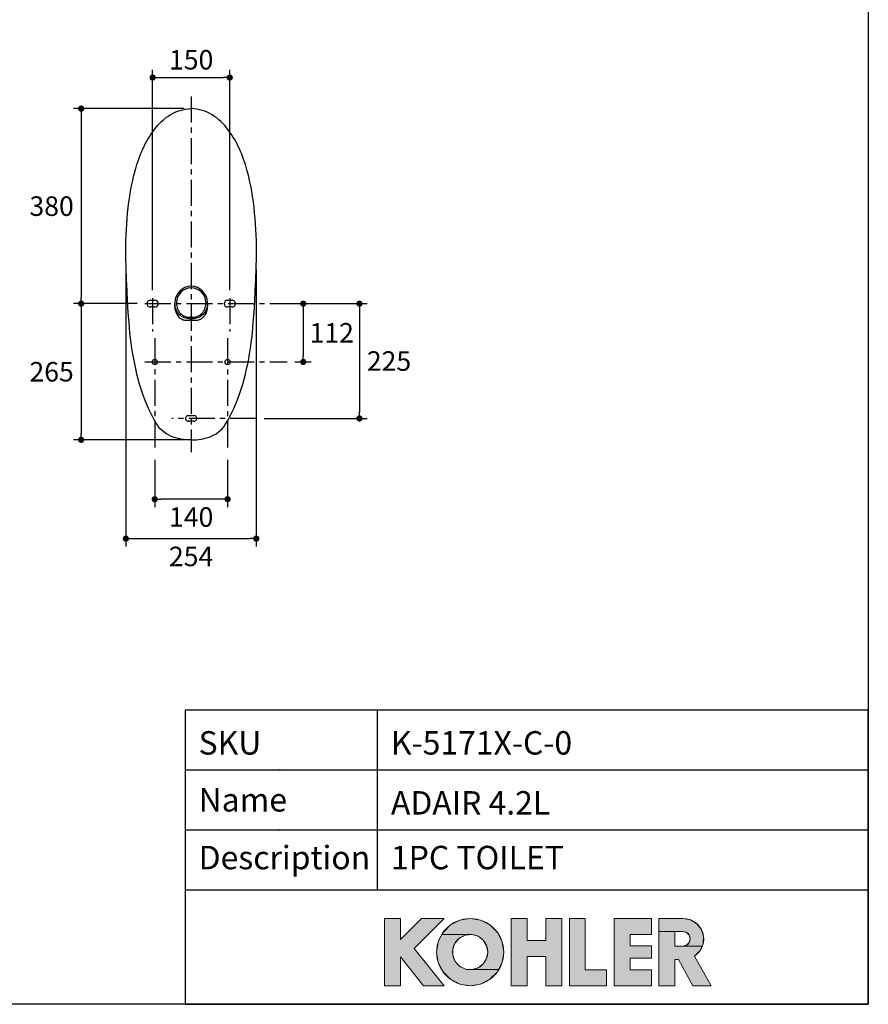
# Model space of a CAD drawing. Units: inches. Extents: x 72 to 9569, y -1238 to 1814.
# Drawn here: x 7938 to 9569, y -1199 to 693 of the extents above; entities that cross this region are included whole.
import ezdxf

# ---------------------------------------------------------------- set-up
doc = ezdxf.new("R2010")
doc.units = ezdxf.units.IN
doc.header["$MEASUREMENT"] = 0
doc.linetypes.add('CENTER', pattern=[2, 1.25, -0.25, 0.25, -0.25])
doc.layers.add('Dimensions', color=7, linetype='Continuous')
doc.layers.add('Title box', color=7, linetype='Continuous')
doc.styles.get("Standard").update_dxf_attribs({"font": 'helr45w_0.ttf'})
doc.dimstyles.get("Standard").update_dxf_attribs({"dimscale": 15, "dimtxt": 2.5, "dimasz": 0.8, "dimexe": 1, "dimexo": 1, "dimgap": 1, "dimtad": 2, "dimtih": 1, "dimtoh": 1, "dimdec": 0, "dimzin": 0, "dimdsep": 46, "dimtxsty": 'Standard', "dimblk": 'DOT', "dimcen": 2, "dimclrd": 1, "dimclre": 1, "dimclrt": 1, "dimadec": 0, "dimazin": 0, "dimtfac": 1, "dimtdec": 0, "dimtofl": 0, "dimtmove": 0, "dimatfit": 3, "dimfxl": 1, "dimtolj": 1, "dimtzin": 0, "dimarcsym": 0})

# ---------------------------------------------------------------- blocks, each defined once
blk = doc.blocks.new('_Dot')
at = {"color": 0, "linetype": 'ByBlock', "lineweight": -2}
blk.add_line((-0.5, 0), (-1, 0), dxfattribs=at)
at = {"color": 0, "linetype": 'ByBlock', "const_width": 0.5}
blk.add_lwpolyline([(-0.25, 0, 1), (0.25, 0, 1)], format="xyb", close=True, dxfattribs=at)
blk = doc.blocks.new('*D16')
at = {"layer": 'Defpoints', "color": 0, "transparency": 16777216}
for p in [(8341.7, 581.4), (8193.5, 157.9), (8341.7, 157.9)]:
    blk.add_point(p, dxfattribs=at)
at = {"layer": 'Dimensions', "color": 1, "lineweight": -2, "transparency": 16777216}
for p, q in [((8193.5, 172.9), (8193.5, 596.4)), ((8341.7, 172.9), (8341.7, 596.4)), ((8205.5, 581.4), (8329.7, 581.4))]:
    blk.add_line(p, q, dxfattribs=at)
at = {"layer": 'Dimensions', "color": 1, "lineweight": -2, "transparency": 16777216, "xscale": 12, "yscale": 12, "zscale": 12, "rotation": 180}
blk.add_blockref('_Dot', (8193.5, 581.4), dxfattribs=at)
at = {"layer": 'Dimensions', "color": 1, "lineweight": -2, "transparency": 16777216, "xscale": 12, "yscale": 12, "zscale": 12}
blk.add_blockref('_Dot', (8341.7, 581.4), dxfattribs=at)
at = {"layer": 'Dimensions', "color": 1, "transparency": 16777216, "insert": (8267.6, 615.6), "char_height": 37.5, "attachment_point": 5}
blk.add_mtext('\\A1;150', dxfattribs=at)
blk = doc.blocks.new('*D17')
at = {"layer": 'Defpoints', "color": 0, "transparency": 16777216}
for p in [(8142.1, 236.1), (8392.8, 228), (8392.8, -304.3)]:
    blk.add_point(p, dxfattribs=at)
at = {"layer": 'Dimensions', "color": 1, "lineweight": -2, "transparency": 16777216}
for p, q in [((8142.1, 221.1), (8142.1, -319.3)), ((8392.8, 213), (8392.8, -319.3)), ((8154.1, -304.3), (8380.8, -304.3))]:
    blk.add_line(p, q, dxfattribs=at)
at = {"layer": 'Dimensions', "color": 1, "lineweight": -2, "transparency": 16777216, "xscale": 12, "yscale": 12, "zscale": 12, "rotation": 180}
blk.add_blockref('_Dot', (8142.1, -304.3), dxfattribs=at)
at = {"layer": 'Dimensions', "color": 1, "lineweight": -2, "transparency": 16777216, "xscale": 12, "yscale": 12, "zscale": 12}
blk.add_blockref('_Dot', (8392.8, -304.3), dxfattribs=at)
at = {"layer": 'Dimensions', "color": 1, "transparency": 16777216, "insert": (8267.5, -338.5), "char_height": 37.5, "attachment_point": 5}
blk.add_mtext('\\A1;254', dxfattribs=at)
blk = doc.blocks.new('*D18')
at = {"layer": 'Defpoints', "color": 0, "transparency": 16777216}
for p in [(8268.9, 521.8), (8056.2, 147.1), (8179.1, 147.1)]:
    blk.add_point(p, dxfattribs=at)
at = {"layer": 'Dimensions', "color": 1, "lineweight": -2, "transparency": 16777216}
for p, q in [((8253.9, 521.8), (8041.2, 521.8)), ((8056.2, 509.8), (8056.2, 159.1)), ((8164.1, 147.1), (8041.2, 147.1))]:
    blk.add_line(p, q, dxfattribs=at)
at = {"layer": 'Dimensions', "color": 1, "lineweight": -2, "transparency": 16777216, "xscale": 12, "yscale": 12, "zscale": 12}
for p, rotation in [((8056.2, 521.8), 90), ((8056.2, 147.1), 270)]:
    blk.add_blockref('_Dot', p, dxfattribs=dict(at, rotation=rotation))
at = {"layer": 'Dimensions', "color": 1, "transparency": 16777216, "insert": (7999.4, 334.4), "char_height": 37.5, "attachment_point": 5}
blk.add_mtext('\\A1;380', dxfattribs=at)
blk = doc.blocks.new('*D19')
at = {"layer": 'Defpoints', "color": 0, "transparency": 16777216}
for p in [(8176.2, 147.1), (8056.2, -114.5), (8270.1, -114.5)]:
    blk.add_point(p, dxfattribs=at)
at = {"layer": 'Dimensions', "color": 1, "lineweight": -2, "transparency": 16777216}
for p, q in [((8161.2, 147.1), (8041.2, 147.1)), ((8056.2, 135.1), (8056.2, -102.5)), ((8255.1, -114.5), (8041.2, -114.5))]:
    blk.add_line(p, q, dxfattribs=at)
at = {"layer": 'Dimensions', "color": 1, "lineweight": -2, "transparency": 16777216, "xscale": 12, "yscale": 12, "zscale": 12}
for p, rotation in [((8056.2, 147.1), 90), ((8056.2, -114.5), 270)]:
    blk.add_blockref('_Dot', p, dxfattribs=dict(at, rotation=rotation))
at = {"layer": 'Dimensions', "color": 1, "transparency": 16777216, "insert": (7999.4, 16.3), "char_height": 37.5, "attachment_point": 5}
blk.add_mtext('\\A1;265', dxfattribs=at)
blk = doc.blocks.new('*D20')
at = {"layer": 'Defpoints', "color": 0, "transparency": 16777216}
for p in [(8436.8, 147.1), (8392.8, -73.4), (8591, -73.4)]:
    blk.add_point(p, dxfattribs=at)
at = {"layer": 'Dimensions', "color": 1, "lineweight": -2, "transparency": 16777216}
for p, q in [((8451.8, 147.1), (8606, 147.1)), ((8591, 135.1), (8591, -61.4)), ((8407.8, -73.4), (8606, -73.4))]:
    blk.add_line(p, q, dxfattribs=at)
at = {"layer": 'Dimensions', "color": 1, "lineweight": -2, "transparency": 16777216, "xscale": 12, "yscale": 12, "zscale": 12}
for p, rotation in [((8591, 147.1), 90), ((8591, -73.4), 270)]:
    blk.add_blockref('_Dot', p, dxfattribs=dict(at, rotation=rotation))
at = {"layer": 'Dimensions', "color": 1, "transparency": 16777216, "insert": (8647.8, 36.9), "char_height": 37.5, "attachment_point": 5}
blk.add_mtext('\\A1;225', dxfattribs=at)
blk = doc.blocks.new('*D23')
at = {"layer": 'Defpoints', "color": 0, "transparency": 16777216}
for p in [(8197.6, -138.1), (8337.6, -138.1), (8197.6, -228.6)]:
    blk.add_point(p, dxfattribs=at)
at = {"layer": 'Dimensions', "color": 1, "lineweight": -2, "transparency": 16777216}
for p, q in [((8197.6, -153.1), (8197.6, -243.6)), ((8337.6, -153.1), (8337.6, -243.6)), ((8325.6, -228.6), (8209.6, -228.6))]:
    blk.add_line(p, q, dxfattribs=at)
at = {"layer": 'Dimensions', "color": 1, "lineweight": -2, "transparency": 16777216, "xscale": 12, "yscale": 12, "zscale": 12, "rotation": 180}
blk.add_blockref('_Dot', (8197.6, -228.6), dxfattribs=at)
at = {"layer": 'Dimensions', "color": 1, "lineweight": -2, "transparency": 16777216, "xscale": 12, "yscale": 12, "zscale": 12}
blk.add_blockref('_Dot', (8337.6, -228.6), dxfattribs=at)
at = {"layer": 'Dimensions', "color": 1, "transparency": 16777216, "insert": (8267.6, -262.8), "char_height": 37.5, "attachment_point": 5}
blk.add_mtext('\\A1;140', dxfattribs=at)
blk = doc.blocks.new('*D25')
at = {"layer": 'Defpoints', "color": 0, "transparency": 16777216}
for p in [(8451.8, 147.1), (8451.8, 35.1), (8483, 35.1)]:
    blk.add_point(p, dxfattribs=at)
at = {"layer": 'Dimensions', "color": 1, "lineweight": -2, "transparency": 16777216}
for p, q in [((8466.8, 147.1), (8498, 147.1)), ((8483, 135.1), (8483, 47.1)), ((8466.8, 35.1), (8498, 35.1))]:
    blk.add_line(p, q, dxfattribs=at)
at = {"layer": 'Dimensions', "color": 1, "lineweight": -2, "transparency": 16777216, "xscale": 12, "yscale": 12, "zscale": 12}
for p, rotation in [((8483, 147.1), 90), ((8483, 35.1), 270)]:
    blk.add_blockref('_Dot', p, dxfattribs=dict(at, rotation=rotation))
at = {"layer": 'Dimensions', "color": 1, "transparency": 16777216, "insert": (8537.7, 91.1), "char_height": 37.5, "attachment_point": 5}
blk.add_mtext('\\A1;112', dxfattribs=at)

msp = doc.modelspace()

# ---------------------------------------------------------------- hatches: boundary and pattern name
at = {"layer": 'Title box', "lineweight": 13}
h = msp.add_hatch(color=250, dxfattribs=at)
h.dxf.hatch_style = 2
h.paths.add_polyline_path([(8669.6, -1163), (8638.9, -1163), (8638.9, -1034), (8669.6, -1034), (8669.6, -1074.5), (8710.2, -1034), (8753.6, -1034), (8696.3, -1091.3), (8753.6, -1163), (8714.3, -1163), (8669.6, -1107.3)])
h = msp.add_hatch(color=250, dxfattribs=at)
h.dxf.hatch_style = 2
h.paths.add_polyline_path([(8749.4, -1064.9), (8751.6, -1060.6), (8765.9, -1046.3), (8783.9, -1037.1), (8803.8, -1034), (8823.8, -1037.1), (8841.8, -1046.3), (8856, -1060.6), (8865.2, -1078.6), (8868.4, -1098.5), (8865.2, -1118.4), (8858.2, -1132.1), (8806.9, -1132.1), (8818.9, -1128.7), (8828.8, -1121.3), (8835.3, -1110.7), (8837.6, -1098.5), (8835.3, -1086.3), (8828.8, -1075.7), (8818.9, -1068.2), (8806.9, -1064.9)])
h = msp.add_hatch(color=250, dxfattribs=at)
h.dxf.hatch_style = 2
h.paths.add_polyline_path([(8913.4, -1163), (8882.7, -1163), (8882.7, -1034), (8913.4, -1034), (8913.4, -1076), (8949.3, -1076), (8949.3, -1034), (8980.1, -1034), (8980.1, -1163), (8949.3, -1163), (8949.3, -1106.7), (8913.4, -1106.7)])
h = msp.add_hatch(color=250, dxfattribs=at)
h.dxf.hatch_style = 2
h.paths.add_polyline_path([(9066.1, -1163), (8994.4, -1163), (8994.4, -1034), (9025.1, -1034), (9025.1, -1132.3), (9066.1, -1132.3)])
h = msp.add_hatch(color=250, dxfattribs=at)
h.dxf.hatch_style = 2
h.paths.add_polyline_path([(9152.1, -1163), (9080.4, -1163), (9080.4, -1034), (9152.1, -1034), (9152.1, -1064.7), (9111.2, -1064.7), (9111.2, -1086.7), (9152.1, -1086.7), (9152.1, -1110.3), (9111.2, -1110.3), (9111.2, -1132.3), (9152.1, -1132.3)])
h = msp.add_hatch(color=250, dxfattribs=at)
h.dxf.hatch_style = 2
h.paths.add_polyline_path([(9166.5, -1059), (9166.5, -1034), (9213.1, -1034), (9227.1, -1036.5), (9239.3, -1043.9), (9248.1, -1055.2), (9252.3, -1068.8), (9251.3, -1083), (9249.5, -1087.1), (9212.6, -1087.1), (9219.6, -1085.2), (9224.7, -1080.1), (9226.6, -1073), (9224.7, -1066), (9219.6, -1060.9), (9212.6, -1059), (9197.2, -1059)])
h = msp.add_hatch(color=250, dxfattribs=at)
h.dxf.hatch_style = 2
h.paths.add_polyline_path([(9266.9, -1163), (9231.7, -1163), (9203.9, -1112.8), (9197.2, -1112.8), (9197.2, -1163), (9166.5, -1163), (9166.5, -1059), (9197.2, -1059), (9197.2, -1087.1), (9212.6, -1087.1), (9249.5, -1087.1), (9245.4, -1096), (9235.2, -1106)])
h = msp.add_hatch(color=250, dxfattribs=at)
h.dxf.hatch_style = 2
h.paths.add_polyline_path([(8803.8, -1163), (8783.9, -1159.9), (8765.9, -1150.7), (8751.6, -1136.4), (8742.5, -1118.4), (8739.3, -1098.5), (8742.5, -1078.5), (8749.4, -1064.9), (8806.9, -1064.9), (8794.6, -1066), (8783.5, -1071.5), (8775.1, -1080.7), (8770.6, -1092.3), (8770.6, -1104.7), (8775.1, -1116.3), (8783.5, -1125.5), (8794.6, -1131), (8806.9, -1132.1), (8858.2, -1132.1), (8856, -1136.4), (8841.8, -1150.7), (8823.8, -1159.9)])

# ---------------------------------------------------------------- linework, layer by layer
at = {"color": 7, "linetype": 'Continuous'}
for p, q in [((8227.2, 509.8), (8231.8, 512.5)), ((8231.8, 512.5), (8236.6, 514.8)), ((8236.6, 514.8), (8241.5, 516.8)), ((8241.5, 516.8), (8246.6, 518.4)), ((8246.6, 518.4), (8251.7, 519.7)), ((8251.7, 519.7), (8257, 520.8)), ((8257, 520.8), (8262.2, 521.5)), ((8262.2, 521.5), (8264.9, 521.7)), ((8264.9, 521.7), (8267.6, 521.8)), ((8270.2, 521.7), (8267.6, 521.8)), ((8272.9, 521.5), (8270.2, 521.7)), ((8278.2, 520.8), (8272.9, 521.5)), ((8283.4, 519.7), (8278.2, 520.8)), ((8288.6, 518.4), (8283.4, 519.7)), ((8293.6, 516.8), (8288.6, 518.4)), ((8298.6, 514.8), (8293.6, 516.8)), ((8303.4, 512.5), (8298.6, 514.8)), ((8308, 509.8), (8303.4, 512.5)), ((8203, 489.1), (8206.6, 493)), ((8206.6, 493), (8210.4, 496.8)), ((8210.4, 496.8), (8214.3, 500.4)), ((8214.3, 500.4), (8218.4, 503.8)), ((8218.4, 503.8), (8222.7, 506.9)), ((8222.7, 506.9), (8227.2, 509.8)), ((8312.5, 506.9), (8308, 509.8)), ((8316.8, 503.8), (8312.5, 506.9)), ((8320.9, 500.4), (8316.8, 503.8)), ((8324.8, 496.8), (8320.9, 500.4)), ((8328.5, 493), (8324.8, 496.8)), ((8332.2, 489.1), (8328.5, 493)), ((8190.2, 472.1), (8193.2, 476.5)), ((8193.2, 476.5), (8196.3, 480.8)), ((8196.3, 480.8), (8199.6, 485)), ((8199.6, 485), (8203, 489.1)), ((8335.5, 485), (8332.2, 489.1)), ((8338.9, 480.8), (8335.5, 485)), ((8342, 476.5), (8338.9, 480.8)), ((8345, 472.1), (8342, 476.5)), ((8179.3, 453.8), (8181.8, 458.5)), ((8181.8, 458.5), (8184.5, 463.1)), ((8184.5, 463.1), (8187.3, 467.6)), ((8187.3, 467.6), (8190.2, 472.1)), ((8347.9, 467.6), (8345, 472.1)), ((8350.7, 463.1), (8347.9, 467.6)), ((8353.3, 458.5), (8350.7, 463.1)), ((8355.8, 453.8), (8353.3, 458.5)), ((8170.5, 434.4), (8172.5, 439.3)), ((8172.5, 439.3), (8174.7, 444.2)), ((8174.7, 444.2), (8177, 449)), ((8177, 449), (8179.3, 453.8)), ((8358.2, 449), (8355.8, 453.8)), ((8360.5, 444.2), (8358.2, 449)), ((8362.6, 439.3), (8360.5, 444.2)), ((8364.7, 434.4), (8362.6, 439.3)), ((8163.4, 414.3), (8166.7, 424.4)), ((8166.7, 424.4), (8170.5, 434.4)), ((8368.4, 424.4), (8364.7, 434.4)), ((8371.8, 414.3), (8368.4, 424.4)), ((8157.6, 394), (8160.4, 404.1)), ((8160.4, 404.1), (8163.4, 414.3)), ((8374.8, 404.1), (8371.8, 414.3)), ((8377.6, 394), (8374.8, 404.1)), ((8153.1, 373.6), (8155.2, 383.8)), ((8155.2, 383.8), (8157.6, 394)), ((8380, 383.8), (8377.6, 394)), ((8382.1, 373.6), (8380, 383.8)), ((8149.4, 352.9), (8151.2, 363.3)), ((8151.2, 363.3), (8153.1, 373.6)), ((8384, 363.3), (8382.1, 373.6)), ((8385.7, 352.9), (8384, 363.3)), ((8146.7, 331.8), (8148, 342.4)), ((8148, 342.4), (8149.4, 352.9)), ((8387.2, 342.4), (8385.7, 352.9)), ((8388.5, 331.8), (8387.2, 342.4)), ((8145.5, 321.2), (8146.7, 331.8)), ((8389.6, 321.2), (8388.5, 331.8)), ((8143.8, 300), (8144.6, 310.6)), ((8144.6, 310.6), (8145.5, 321.2)), ((8390.6, 310.6), (8389.6, 321.2)), ((8391.4, 300), (8390.6, 310.6)), ((8142.7, 278.8), (8143.1, 289.4)), ((8143.1, 289.4), (8143.8, 300)), ((8392, 289.4), (8391.4, 300)), ((8392.5, 278.8), (8392, 289.4)), ((8142, 257.4), (8142.2, 268.1)), ((8142.2, 268.1), (8142.7, 278.8)), ((8392.9, 268.1), (8392.5, 278.8)), ((8393.2, 257.4), (8392.9, 268.1)), ((8141.9, 246.8), (8142, 257.4)), ((8142.1, 236.1), (8141.9, 246.8)), ((8393.1, 236.1), (8393.2, 246.8)), ((8393.2, 246.8), (8393.2, 257.4)), ((8143.5, 193.3), (8142.1, 236.1)), ((8391.7, 193.3), (8393.1, 236.1)), ((8144.4, 171.9), (8143.5, 193.3)), ((8390.8, 171.9), (8391.7, 193.3)), ((8145.4, 150.5), (8144.4, 171.9)), ((8389.7, 150.5), (8390.8, 171.9)), ((8189, 153.5), (8198, 153.5)), ((8337.2, 153.5), (8346.1, 153.5)), ((8146.7, 130.6), (8145.4, 150.5)), ((8198, 140.7), (8189, 140.7)), ((8236.4, 149.1), (8236.4, 142.7)), ((8236.5, 144.6), (8236.4, 147.5)), ((8236.6, 139.2), (8236.4, 142.7)), ((8236.9, 141.7), (8236.5, 144.6)), ((8237.1, 135.7), (8236.6, 139.2)), ((8237.6, 138.9), (8236.9, 141.7)), ((8238, 132.4), (8237.1, 135.7)), ((8238.5, 136.2), (8237.6, 138.9)), ((8239.7, 133.5), (8238.5, 136.2)), ((8239.4, 149.1), (8239.4, 147.5)), ((8239.4, 147.5), (8239.5, 144.9)), ((8239.5, 144.9), (8239.9, 142.3)), ((8241.1, 130.9), (8239.7, 133.5)), ((8239.9, 142.3), (8240.4, 139.7)), ((8240.4, 139.7), (8241.2, 137.3)), ((8241.2, 137.3), (8242.3, 134.8)), ((8242.3, 134.8), (8243.7, 132.5)), ((8243.7, 132.5), (8245.2, 130.4)), ((8290, 130.4), (8291.5, 132.5)), ((8291.5, 132.5), (8292.9, 134.8)), ((8292.9, 134.8), (8293.9, 137.3)), ((8293.9, 137.3), (8294.7, 139.7)), ((8295.5, 133.5), (8294.1, 130.9)), ((8294.7, 139.7), (8295.3, 142.3)), ((8295.3, 142.3), (8295.7, 144.9)), ((8296.7, 136.2), (8295.5, 133.5)), ((8295.7, 144.9), (8295.8, 147.5)), ((8295.8, 149.1), (8295.8, 147.5)), ((8297.3, 132.7), (8296.1, 129.4)), ((8297.6, 138.9), (8296.7, 136.2)), ((8298.1, 136), (8297.3, 132.7)), ((8298.2, 141.7), (8297.6, 138.9)), ((8298.6, 139.4), (8298.1, 136)), ((8298.7, 144.6), (8298.2, 141.7)), ((8298.8, 142.7), (8298.6, 139.4)), ((8298.8, 147.5), (8298.7, 144.6)), ((8298.8, 142.7), (8298.8, 149.1)), ((8346.1, 140.7), (8337.2, 140.7)), ((8388.5, 130.6), (8389.7, 150.5)), ((8148.2, 110.6), (8146.7, 130.6)), ((8239.3, 129), (8238, 132.4)), ((8240.7, 126.2), (8239.3, 129)), ((8242.4, 123.6), (8240.7, 126.2)), ((8242.8, 128.6), (8241.1, 130.9)), ((8244.4, 121.1), (8242.4, 123.6)), ((8244.8, 126.4), (8242.8, 128.6)), ((8246.7, 118.9), (8244.4, 121.1)), ((8247, 124.4), (8244.8, 126.4)), ((8245.2, 130.4), (8246.9, 128.4)), ((8248, 117.9), (8246.7, 118.9)), ((8246.9, 128.4), (8248.8, 126.7)), ((8249.3, 122.6), (8247, 124.4)), ((8249.3, 117.1), (8248, 117.9)), ((8248.8, 126.7), (8251, 125.1)), ((8251.9, 121.1), (8249.3, 122.6)), ((8250.7, 116.3), (8249.3, 117.1)), ((8252.2, 115.7), (8250.7, 116.3)), ((8251, 125.1), (8253.3, 123.8)), ((8254.6, 120), (8251.9, 121.1)), ((8253.7, 115.2), (8252.2, 115.7)), ((8253.3, 123.8), (8255.7, 122.8)), ((8255.2, 114.9), (8253.7, 115.2)), ((8257.4, 119.1), (8254.6, 120)), ((8256.8, 114.7), (8255.2, 114.9)), ((8255.7, 122.8), (8258.1, 121.9)), ((8258.4, 114.7), (8256.8, 114.7)), ((8260.2, 118.4), (8257.4, 119.1)), ((8258.1, 121.9), (8260.7, 121.4)), ((8276.8, 114.7), (8258.4, 114.7)), ((8263.1, 118.1), (8260.2, 118.4)), ((8260.7, 121.4), (8263.3, 121)), ((8265.9, 117.9), (8263.1, 118.1)), ((8263.3, 121), (8265.9, 120.9)), ((8269.3, 120.9), (8265.9, 120.9)), ((8265.9, 117.9), (8269.3, 117.9)), ((8267.6, 116.7), (8267.6, 113.2)), ((8269.3, 120.9), (8271.8, 121)), ((8272.1, 118.1), (8269.3, 117.9)), ((8271.8, 121), (8274.4, 121.4)), ((8275, 118.4), (8272.1, 118.1)), ((8274.4, 121.4), (8277, 121.9)), ((8277.8, 119.1), (8275, 118.4)), ((8278.4, 114.7), (8276.8, 114.7)), ((8277, 121.9), (8279.5, 122.8)), ((8280.6, 120), (8277.8, 119.1)), ((8280, 114.9), (8278.4, 114.7)), ((8279.5, 122.8), (8281.9, 123.8)), ((8281.6, 115.3), (8280, 114.9)), ((8283.3, 121.1), (8280.6, 120)), ((8283.1, 115.8), (8281.6, 115.3)), ((8281.9, 123.8), (8284.2, 125.1)), ((8284.6, 116.4), (8283.1, 115.8)), ((8285.8, 122.6), (8283.3, 121.1)), ((8284.2, 125.1), (8286.3, 126.7)), ((8286, 117.2), (8284.6, 116.4)), ((8288.2, 124.4), (8285.8, 122.6)), ((8287.4, 118.1), (8286, 117.2)), ((8286.3, 126.7), (8288.3, 128.4)), ((8288.6, 119), (8287.4, 118.1)), ((8290.4, 126.4), (8288.2, 124.4)), ((8288.3, 128.4), (8290, 130.4)), ((8290.9, 121.3), (8288.6, 119)), ((8292.3, 128.6), (8290.4, 126.4)), ((8292.9, 123.8), (8290.9, 121.3)), ((8294.1, 130.9), (8292.3, 128.6)), ((8294.7, 126.5), (8292.9, 123.8)), ((8296.1, 129.4), (8294.7, 126.5)), ((8387, 110.6), (8388.5, 130.6)), ((8150, 90.7), (8148.2, 110.6)), ((8385.2, 90.7), (8387, 110.6)), ((8151.1, 80.8), (8150, 90.7)), ((8152.4, 70.9), (8151.1, 80.8)), ((8382.8, 70.9), (8384.1, 80.8)), ((8384.1, 80.8), (8385.2, 90.7)), ((8153.8, 60.9), (8152.4, 70.9)), ((8155.3, 51), (8153.8, 60.9)), ((8379.8, 51), (8381.4, 60.9)), ((8381.4, 60.9), (8382.8, 70.9)), ((8157.1, 41.2), (8155.3, 51)), ((8159, 31.4), (8157.1, 41.2)), ((8376.2, 31.4), (8378.1, 41.2)), ((8378.1, 41.2), (8379.8, 51)), ((8161.1, 21.6), (8159, 31.4)), ((8163.3, 11.9), (8161.1, 21.6)), ((8371.9, 11.9), (8374.1, 21.6)), ((8374.1, 21.6), (8376.2, 31.4)), ((8165.8, 2.2), (8163.3, 11.9)), ((8168.4, -7.5), (8165.8, 2.2)), ((8366.7, -7.5), (8369.4, 2.2)), ((8369.4, 2.2), (8371.9, 11.9)), ((8171.3, -17), (8168.4, -7.5)), ((8174.4, -26.5), (8171.3, -17)), ((8360.7, -26.5), (8363.8, -17)), ((8363.8, -17), (8366.7, -7.5)), ((8177.9, -35.9), (8174.4, -26.5)), ((8181.6, -45.2), (8177.9, -35.9)), ((8353.6, -45.2), (8357.3, -35.9)), ((8357.3, -35.9), (8360.7, -26.5)), ((8185.6, -54.4), (8181.6, -45.2)), ((8189.9, -63.5), (8185.6, -54.4)), ((8345.3, -63.5), (8349.6, -54.4)), ((8349.6, -54.4), (8353.6, -45.2)), ((8194.4, -72.3), (8189.9, -63.5)), ((8196.8, -76.7), (8194.4, -72.3)), ((8262.1, -68), (8273, -68)), ((8338.4, -76.7), (8340.8, -72.3)), ((8340.8, -72.3), (8345.3, -63.5)), ((8199.3, -81.1), (8196.8, -76.7)), ((8202, -85.3), (8199.3, -81.1)), ((8205, -89.4), (8202, -85.3)), ((8208.2, -93.2), (8205, -89.4)), ((8211.7, -96.7), (8208.2, -93.2)), ((8273, -78.9), (8262.1, -78.9)), ((8323.5, -96.7), (8327, -93.2)), ((8327, -93.2), (8330.2, -89.4)), ((8330.2, -89.4), (8333.2, -85.3)), ((8333.2, -85.3), (8335.8, -81.1)), ((8335.8, -81.1), (8338.4, -76.7)), ((8215.5, -99.9), (8211.7, -96.7)), ((8219.6, -102.8), (8215.5, -99.9)), ((8224, -105.2), (8219.6, -102.8)), ((8228.5, -107.4), (8224, -105.2)), ((8233.2, -109.2), (8228.5, -107.4)), ((8237.9, -110.7), (8233.2, -109.2)), ((8242.8, -111.9), (8237.9, -110.7)), ((8247.6, -113), (8242.8, -111.9)), ((8252.6, -113.7), (8247.6, -113)), ((8282.5, -113.7), (8287.5, -113)), ((8287.5, -113), (8292.4, -111.9)), ((8292.4, -111.9), (8297.3, -110.7)), ((8297.3, -110.7), (8302, -109.2)), ((8302, -109.2), (8306.7, -107.4)), ((8306.7, -107.4), (8311.2, -105.2)), ((8311.2, -105.2), (8315.6, -102.8)), ((8315.6, -102.8), (8319.7, -99.9)), ((8319.7, -99.9), (8323.5, -96.7)), ((8257.6, -114.2), (8252.6, -113.7)), ((8262.6, -114.5), (8257.6, -114.2)), ((8267.6, -114.5), (8262.6, -114.5)), ((8267.6, -114.5), (8272.6, -114.5)), ((8272.6, -114.5), (8277.6, -114.2)), ((8277.6, -114.2), (8282.5, -113.7))]:
    msp.add_line(p, q, dxfattribs=at)
at = {"color": 4, "linetype": 'CENTER', "ltscale": 40}
msp.add_line((8341.7, 157.9), (8341.7, 93.6), dxfattribs=at)
at = {"ltscale": 10}
for p, q in [((8267.6, 144.9), (8267.6, 141.4)), ((8267.6, 137.9), (8267.6, 120.3))]:
    msp.add_line(p, q, dxfattribs=at)
at = {"color": 7, "linetype": 'Continuous'}
for centre, radius, start, end in [((8267.6, 149.2), 31.2, 0.0023, 179.9952), ((8267.6, 149.2), 28.2, 0.012, 179.996), ((8189.1, 147.1), 6.43, 90.0017, 269.9983), ((8198, 147.1), 6.43, 270.0004, 89.9996), ((8337.3, 147.1), 6.43, 90.0066, 269.9934), ((8346.1, 147.1), 6.43, 270.0002, 89.9998), ((8262.2, -73.4), 5.46, 89.9967, 270.0033), ((8273, -73.4), 5.46, 269.9967, 90.0033)]:
    msp.add_arc(centre, radius, start, end, dxfattribs=at)
at = {"layer": 'Dimensions', "color": 4, "linetype": 'CENTER', "ltscale": 40}
for p, q in [((8267.6, 545.2), (8267.6, -138.1)), ((8193.5, 157.9), (8193.5, 93.7)), ((8178.6, 147.1), (8451.8, 147.1)), ((8197.6, 81), (8197.6, -138.1)), ((8337.6, 80.9), (8337.6, -138.1)), ((8178.6, 35.1), (8451.8, 35.1)), ((8392.8, -73.4), (8230.5, -73.4))]:
    msp.add_line(p, q, dxfattribs=at)
at = {"layer": 'Dimensions'}
for centre in [(8197.6, 35.1), (8337.6, 35.1)]:
    msp.add_circle(centre, 5, dxfattribs=at)
at = {"layer": 'Title box'}
for p, q in [((8625.6, -978.9), (8625.6, -633.5)), ((8256.1, -748.6), (9569, -748.6)), ((8256.1, -863.8), (9569, -863.8)), ((8256.1, -978.9), (9569, -978.9))]:
    msp.add_line(p, q, dxfattribs=at)
for points in [[(5326.2, -1198.8), (5326.2, 1813.9), (9569, 1813.9), (9569, -1198.8)], [(8256.1, -1198.8), (9569, -1198.8), (9569, -633.5), (8256.1, -633.5)]]:
    msp.add_lwpolyline(points, close=True, dxfattribs=at)
at = {"layer": 'Title box', "color": 250, "lineweight": 13}
for points in [[(8638.9, -1163), (8638.9, -1034)], [(8638.9, -1034), (8669.6, -1034)], [(8669.6, -1163), (8638.9, -1163), (8638.9, -1034), (8669.6, -1034), (8669.6, -1074.5), (8710.2, -1034), (8753.6, -1034), (8696.3, -1091.3), (8753.6, -1163), (8714.3, -1163), (8669.6, -1107.3), (8669.6, -1163)], [(8669.6, -1163), (8638.9, -1163), (8638.9, -1034), (8669.6, -1034), (8669.6, -1074.5), (8710.2, -1034), (8753.6, -1034), (8696.3, -1091.3), (8753.6, -1163), (8714.3, -1163), (8669.6, -1107.3), (8669.6, -1163)], [(8638.9, -1034), (8669.6, -1034)], [(8638.9, -1163), (8638.9, -1034)], [(8710.2, -1034), (8669.6, -1074.5)], [(8669.6, -1034), (8669.6, -1074.5)], [(8669.6, -1034), (8669.6, -1074.5)], [(8710.2, -1034), (8669.6, -1074.5)], [(8753.6, -1034), (8696.3, -1091.3)], [(8753.6, -1034), (8696.3, -1091.3)], [(8710.2, -1034), (8753.6, -1034)], [(8710.2, -1034), (8753.6, -1034)], [(8749.4, -1064.9), (8751.6, -1060.6), (8765.9, -1046.3), (8783.9, -1037.1), (8803.8, -1034), (8823.8, -1037.1), (8841.8, -1046.3), (8856, -1060.6), (8865.2, -1078.6), (8868.4, -1098.5), (8865.2, -1118.4), (8858.2, -1132.1), (8806.9, -1132.1), (8818.9, -1128.7), (8828.8, -1121.3), (8835.3, -1110.7), (8837.6, -1098.5), (8835.3, -1086.3), (8828.8, -1075.7), (8818.9, -1068.2), (8806.9, -1064.9), (8749.4, -1064.9)], [(8749.4, -1064.9), (8751.6, -1060.6), (8765.9, -1046.3), (8783.9, -1037.1), (8803.8, -1034), (8823.8, -1037.1), (8841.8, -1046.3), (8856, -1060.6), (8865.2, -1078.6), (8868.4, -1098.5), (8865.2, -1118.4), (8858.2, -1132.1), (8806.9, -1132.1), (8818.9, -1128.7), (8828.8, -1121.3), (8835.3, -1110.7), (8837.6, -1098.5), (8835.3, -1086.3), (8828.8, -1075.7), (8818.9, -1068.2), (8806.9, -1064.9), (8749.4, -1064.9)], [(8882.7, -1034), (8882.7, -1163)], [(8882.7, -1034), (8913.4, -1034)], [(8913.4, -1163), (8882.7, -1163), (8882.7, -1034), (8913.4, -1034), (8913.4, -1076), (8949.3, -1076), (8949.3, -1034), (8980.1, -1034), (8980.1, -1163), (8949.3, -1163), (8949.3, -1106.7), (8913.4, -1106.7), (8913.4, -1163)], [(8913.4, -1163), (8882.7, -1163), (8882.7, -1034), (8913.4, -1034), (8913.4, -1076), (8949.3, -1076), (8949.3, -1034), (8980.1, -1034), (8980.1, -1163), (8949.3, -1163), (8949.3, -1106.7), (8913.4, -1106.7), (8913.4, -1163)], [(8882.7, -1034), (8913.4, -1034)], [(8882.7, -1034), (8882.7, -1163)], [(8913.4, -1076), (8913.4, -1034)], [(8913.4, -1076), (8913.4, -1034)], [(8949.3, -1076), (8949.3, -1034)], [(8949.3, -1034), (8980.1, -1034)], [(8949.3, -1034), (8980.1, -1034)], [(8949.3, -1076), (8949.3, -1034)], [(8980.1, -1034), (8980.1, -1163)], [(8980.1, -1034), (8980.1, -1163)], [(8994.4, -1034), (8994.4, -1163)], [(8994.4, -1034), (9025.1, -1034)], [(9066.1, -1163), (8994.4, -1163), (8994.4, -1034), (9025.1, -1034), (9025.1, -1132.3), (9066.1, -1132.3), (9066.1, -1163)], [(9066.1, -1163), (8994.4, -1163), (8994.4, -1034), (9025.1, -1034), (9025.1, -1132.3), (9066.1, -1132.3), (9066.1, -1163)], [(8994.4, -1034), (9025.1, -1034)], [(8994.4, -1034), (8994.4, -1163)], [(9025.1, -1132.3), (9025.1, -1034)], [(9025.1, -1132.3), (9025.1, -1034)], [(9080.4, -1034), (9080.4, -1163)], [(9080.4, -1034), (9152.1, -1034)], [(9152.1, -1163), (9080.4, -1163), (9080.4, -1034), (9152.1, -1034), (9152.1, -1064.7), (9111.2, -1064.7), (9111.2, -1086.7), (9152.1, -1086.7), (9152.1, -1110.3), (9111.2, -1110.3), (9111.2, -1132.3), (9152.1, -1132.3), (9152.1, -1163)], [(9152.1, -1163), (9080.4, -1163), (9080.4, -1034), (9152.1, -1034), (9152.1, -1064.7), (9111.2, -1064.7), (9111.2, -1086.7), (9152.1, -1086.7), (9152.1, -1110.3), (9111.2, -1110.3), (9111.2, -1132.3), (9152.1, -1132.3), (9152.1, -1163)], [(9080.4, -1034), (9152.1, -1034)], [(9080.4, -1034), (9080.4, -1163)], [(9152.1, -1064.7), (9152.1, -1034)], [(9152.1, -1064.7), (9152.1, -1034)], [(9166.5, -1163), (9166.5, -1034)], [(9213.1, -1034), (9166.5, -1034)], [(9166.5, -1059), (9166.5, -1034), (9213.1, -1034), (9227.1, -1036.5), (9239.3, -1043.9), (9248.1, -1055.2), (9252.3, -1068.8), (9251.3, -1083), (9249.5, -1087.1), (9212.6, -1087.1), (9219.6, -1085.2), (9224.7, -1080.1), (9226.6, -1073), (9224.7, -1066), (9219.6, -1060.9), (9212.6, -1059), (9197.2, -1059), (9166.5, -1059)], [(9166.5, -1059), (9166.5, -1034), (9213.1, -1034), (9227.1, -1036.5), (9239.3, -1043.9), (9248.1, -1055.2), (9252.3, -1068.8), (9251.3, -1083), (9249.5, -1087.1), (9212.6, -1087.1), (9219.6, -1085.2), (9224.7, -1080.1), (9226.6, -1073), (9224.7, -1066), (9219.6, -1060.9), (9212.6, -1059), (9197.2, -1059), (9166.5, -1059)], [(9213.1, -1034), (9166.5, -1034)], [(9166.5, -1163), (9166.5, -1034)], [(9266.9, -1163), (9231.7, -1163), (9203.9, -1112.8), (9197.2, -1112.8), (9197.2, -1163), (9166.5, -1163), (9166.5, -1059), (9197.2, -1059), (9197.2, -1087.1), (9212.6, -1087.1), (9249.5, -1087.1), (9245.4, -1096), (9235.2, -1106), (9266.9, -1163)], [(9266.9, -1163), (9231.7, -1163), (9203.9, -1112.8), (9197.2, -1112.8), (9197.2, -1163), (9166.5, -1163), (9166.5, -1059), (9197.2, -1059), (9197.2, -1087.1), (9212.6, -1087.1), (9249.5, -1087.1), (9245.4, -1096), (9235.2, -1106), (9266.9, -1163)], [(9212.6, -1059), (9197.2, -1059)], [(9197.2, -1059), (9197.2, -1087.1)], [(9212.6, -1059), (9197.2, -1059)], [(9197.2, -1059), (9197.2, -1087.1)], [(8803.8, -1163), (8783.9, -1159.9), (8765.9, -1150.7), (8751.6, -1136.4), (8742.5, -1118.4), (8739.3, -1098.5), (8742.5, -1078.5), (8749.4, -1064.9), (8806.9, -1064.9), (8794.6, -1066), (8783.5, -1071.5), (8775.1, -1080.7), (8770.6, -1092.3), (8770.6, -1104.7), (8775.1, -1116.3), (8783.5, -1125.5), (8794.6, -1131), (8806.9, -1132.1), (8858.2, -1132.1), (8856, -1136.4), (8841.8, -1150.7), (8823.8, -1159.9), (8803.8, -1163)], [(8803.8, -1163), (8783.9, -1159.9), (8765.9, -1150.7), (8751.6, -1136.4), (8742.5, -1118.4), (8739.3, -1098.5), (8742.5, -1078.5), (8749.4, -1064.9), (8806.9, -1064.9), (8794.6, -1066), (8783.5, -1071.5), (8775.1, -1080.7), (8770.6, -1092.3), (8770.6, -1104.7), (8775.1, -1116.3), (8783.5, -1125.5), (8794.6, -1131), (8806.9, -1132.1), (8858.2, -1132.1), (8856, -1136.4), (8841.8, -1150.7), (8823.8, -1159.9), (8803.8, -1163)], [(8913.4, -1076), (8949.3, -1076)], [(8913.4, -1076), (8949.3, -1076)], [(9111.2, -1064.7), (9152.1, -1064.7)], [(9111.2, -1086.7), (9111.2, -1064.7)], [(9111.2, -1064.7), (9152.1, -1064.7)], [(9111.2, -1086.7), (9111.2, -1064.7)], [(8696.3, -1091.3), (8753.6, -1163)], [(8696.3, -1091.3), (8753.6, -1163)], [(9111.2, -1086.7), (9152.1, -1086.7)], [(9111.2, -1086.7), (9152.1, -1086.7)], [(9152.1, -1086.7), (9152.1, -1110.3)], [(9152.1, -1086.7), (9152.1, -1110.3)], [(9212.6, -1087.1), (9197.2, -1087.1)], [(9212.6, -1087.1), (9197.2, -1087.1)], [(8669.6, -1163), (8669.6, -1107.3)], [(8669.6, -1107.3), (8714.3, -1163)], [(8669.6, -1107.3), (8714.3, -1163)], [(8669.6, -1163), (8669.6, -1107.3)], [(8913.4, -1163), (8913.4, -1106.7)], [(8913.4, -1106.7), (8949.3, -1106.7)], [(8913.4, -1106.7), (8949.3, -1106.7)], [(8913.4, -1163), (8913.4, -1106.7)], [(8949.3, -1163), (8949.3, -1106.7)], [(8949.3, -1163), (8949.3, -1106.7)], [(9111.2, -1110.3), (9111.2, -1132.3)], [(9111.2, -1110.3), (9152.1, -1110.3)], [(9111.2, -1110.3), (9152.1, -1110.3)], [(9111.2, -1110.3), (9111.2, -1132.3)], [(9197.2, -1112.8), (9197.2, -1163)], [(9197.2, -1112.8), (9203.9, -1112.8)], [(9197.2, -1112.8), (9203.9, -1112.8)], [(9197.2, -1112.8), (9197.2, -1163)], [(9231.7, -1163), (9203.9, -1112.8)], [(9231.7, -1163), (9203.9, -1112.8)], [(9235.2, -1106), (9266.9, -1163)], [(9235.2, -1106), (9266.9, -1163)], [(9025.1, -1132.3), (9066.1, -1132.3)], [(9025.1, -1132.3), (9066.1, -1132.3)], [(9066.1, -1132.3), (9066.1, -1163)], [(9066.1, -1132.3), (9066.1, -1163)], [(9111.2, -1132.3), (9152.1, -1132.3)], [(9111.2, -1132.3), (9152.1, -1132.3)], [(9152.1, -1132.3), (9152.1, -1163)], [(9152.1, -1132.3), (9152.1, -1163)], [(8638.9, -1163), (8669.6, -1163)], [(8638.9, -1163), (8669.6, -1163)], [(8714.3, -1163), (8753.6, -1163)], [(8714.3, -1163), (8753.6, -1163)], [(8882.7, -1163), (8913.4, -1163)], [(8882.7, -1163), (8913.4, -1163)], [(8949.3, -1163), (8980.1, -1163)], [(8949.3, -1163), (8980.1, -1163)], [(8994.4, -1163), (9066.1, -1163)], [(8994.4, -1163), (9066.1, -1163)], [(9080.4, -1163), (9152.1, -1163)], [(9080.4, -1163), (9152.1, -1163)], [(9166.5, -1163), (9197.2, -1163)], [(9166.5, -1163), (9197.2, -1163)], [(9231.7, -1163), (9266.9, -1163)], [(9231.7, -1163), (9266.9, -1163)]]:
    msp.add_lwpolyline(points, dxfattribs=at)
for points in [[(8868.4, -1098.5), (8868.4, -1062.9), (8839.5, -1034), (8803.8, -1034), (8768.2, -1034), (8739.3, -1062.9), (8739.3, -1098.5), (8739.3, -1134.1), (8768.2, -1163), (8803.8, -1163), (8839.5, -1163), (8868.4, -1134.1), (8868.4, -1098.5)], [(8868.4, -1098.5), (8868.4, -1062.9), (8839.5, -1034), (8803.8, -1034), (8768.2, -1034), (8739.3, -1062.9), (8739.3, -1098.5), (8739.3, -1134.1), (8768.2, -1163), (8803.8, -1163), (8839.5, -1163), (8868.4, -1134.1), (8868.4, -1098.5)], [(8837.6, -1098.5), (8837.6, -1079.8), (8822.5, -1064.7), (8803.8, -1064.7), (8785.2, -1064.7), (8770, -1079.8), (8770, -1098.5), (8770, -1117.2), (8785.2, -1132.3), (8803.8, -1132.3), (8822.5, -1132.3), (8837.6, -1117.2), (8837.6, -1098.5)], [(8837.6, -1098.5), (8837.6, -1079.8), (8822.5, -1064.7), (8803.8, -1064.7), (8785.2, -1064.7), (8770, -1079.8), (8770, -1098.5), (8770, -1117.2), (8785.2, -1132.3), (8803.8, -1132.3), (8822.5, -1132.3), (8837.6, -1117.2), (8837.6, -1098.5)]]:
    msp.add_open_spline(points, degree=3, knots=[0, 0, 0, 0, 1, 1, 1, 2, 2, 2, 3, 3, 3, 4, 4, 4, 4], dxfattribs=at)
for points in [[(9213.1, -1034), (9230.4, -1034), (9245.7, -1045.3), (9250.8, -1061.8)], [(9213.1, -1034), (9230.4, -1034), (9245.7, -1045.3), (9250.8, -1061.8)], [(9212.5, -1059), (9217.6, -1059), (9222.2, -1061.7), (9224.7, -1066)], [(9212.5, -1059), (9217.6, -1059), (9222.2, -1061.7), (9224.7, -1066)], [(9224.7, -1066), (9227.2, -1070.4), (9227.2, -1075.7), (9224.7, -1080.1)], [(9224.7, -1066), (9227.2, -1070.4), (9227.2, -1075.7), (9224.7, -1080.1)], [(9250.8, -1061.8), (9255.9, -1078.4), (9249.6, -1096.3), (9235.2, -1106)], [(9250.8, -1061.8), (9255.9, -1078.4), (9249.6, -1096.3), (9235.2, -1106)], [(9224.7, -1080.1), (9222.2, -1084.4), (9217.6, -1087.1), (9212.5, -1087.1)], [(9224.7, -1080.1), (9222.2, -1084.4), (9217.6, -1087.1), (9212.5, -1087.1)]]:
    msp.add_open_spline(points, degree=3, dxfattribs=at)
at = {"layer": 'Title box'}
for p in [(8438.1, -748.6), (8438.1, -863.8)]:
    msp.add_point(p, dxfattribs=at)

# ---------------------------------------------------------------- texts
at = {"layer": 'Title box', "char_height": 45, "attachment_point": 7}
for s, insert in [('{\\fHelvetica|b1|i0|c0|p34;SKU}', (8281.9, -719.1)), ('{\\fHelvetica|b1|i0|c0|p34;K-5171X-C-0}', (8651.5, -719.1)), ('{\\fHelvetica|b1|i0|c0|p34;Name}', (8281.9, -828.5)), ('{\\fHelvetica|b1|i0|c0|p34;ADAIR 4.2L }', (8651.5, -834.3)), ('{\\fHelvetica|b1|i0|c0|p34;Description}', (8281.9, -939.4)), ('{\\fHelvetica|b1|i0|c0|p34;1PC TOILET }', (8651.5, -939.4))]:
    msp.add_mtext(s, dxfattribs=dict(at, insert=insert))

# ---------------------------------------------------------------- dimensions: what is measured, and where the dimension line sits
at = {"layer": 'Dimensions'}
dim = msp.add_linear_dim(base=(8341.7, 581.4), p1=(8193.5, 157.9), p2=(8341.7, 157.9), text='150', dimstyle='Standard', dxfattribs=at)
dim.commit()
dim.dimension.update_dxf_attribs({"geometry": '*D16', "text_midpoint": (8267.6, 581.4), "dimtype": 160})
for base, p1, p2, text, picture, middle in [((8056.2, 147.1), (8268.9, 521.8), (8179.1, 147.1), '380', '*D18', (7999.4, 334.4)), ((8056.2, -114.5), (8176.2, 147.1), (8270.1, -114.5), '265', '*D19', (7999.4, 16.3))]:
    dim = msp.add_linear_dim(base=base, p1=p1, p2=p2, angle=90, text=text, dimstyle='Standard', dxfattribs=at)
    dim.commit()
    dim.dimension.update_dxf_attribs({"geometry": picture, "text_midpoint": middle})
dim = msp.add_linear_dim(base=(8392.8, -304.3), p1=(8142.1, 236.1), p2=(8392.8, 228), text='254', dimstyle='Standard', dxfattribs=at)
dim.commit()
dim.dimension.update_dxf_attribs({"geometry": '*D17', "text_midpoint": (8267.5, -338.5)})
dim = msp.add_linear_dim(base=(8591, -73.4), p1=(8436.8, 147.1), p2=(8392.8, -73.4), angle=90, text='225', dimstyle='Standard', dxfattribs=at)
dim.commit()
dim.dimension.update_dxf_attribs({"geometry": '*D20', "text_midpoint": (8591, 36.9), "dimtype": 160})
dim = msp.add_linear_dim(base=(8483, 35.1), p1=(8451.8, 147.1), p2=(8451.8, 35.1), angle=90, dimstyle='Standard', dxfattribs=at)
dim.commit()
dim.dimension.update_dxf_attribs({"geometry": '*D25', "text_midpoint": (8483, 91.1), "dimtype": 160})
dim = msp.add_linear_dim(base=(8197.6, -228.6), p1=(8337.6, -138.1), p2=(8197.6, -138.1), dimstyle='Standard', dxfattribs=at)
dim.commit()
dim.dimension.update_dxf_attribs({"geometry": '*D23', "text_midpoint": (8267.6, -262.8)})

doc.saveas('drawing.dxf')
